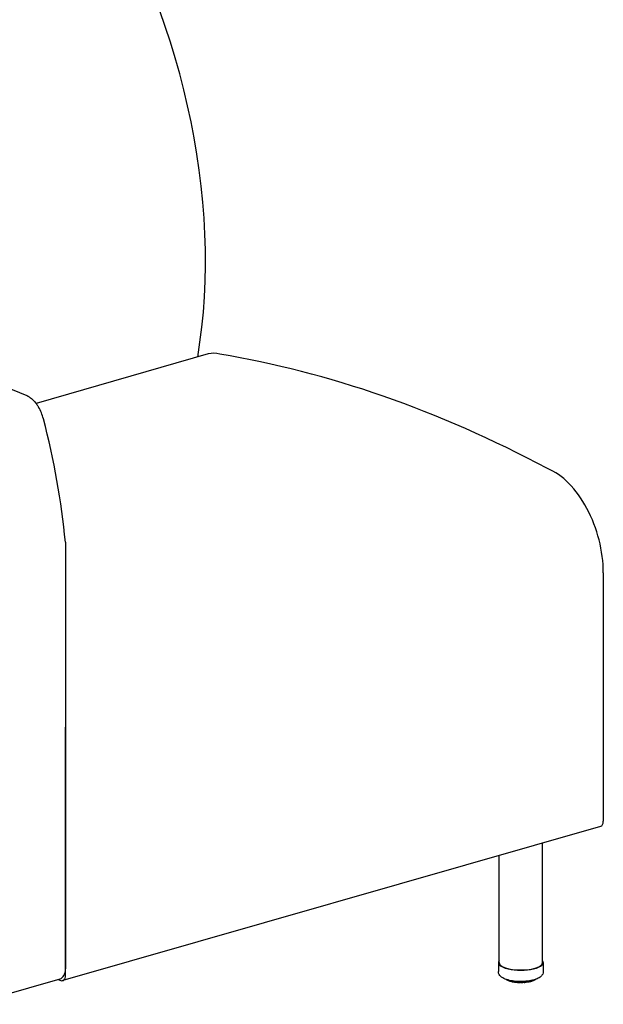
# Model space of a CAD drawing. Units: inches. Extents: x 7 to 137, y 4 to 106.
# Drawn here: x 72 to 92, y 38 to 72 of the extents above; entities that cross this region are included whole.
import ezdxf

# ---------------------------------------------------------------- set-up
doc = ezdxf.new("R2010")
doc.units = ezdxf.units.IN
doc.header["$LTSCALE"] = 13
doc.header["$MEASUREMENT"] = 0
doc.layers.add('Visible (ANSI)', color=7, linetype='Continuous', lineweight=25)
doc.layers.add('Visible Narrow (ANSI)', color=7, linetype='Continuous', lineweight=18)

msp = doc.modelspace()

# ---------------------------------------------------------------- linework, layer by layer
at = {"layer": 'Visible (ANSI)'}
for p, q in [((55.436, 65.61), (72.052, 58.837)), ((78.32, 60.275), (72.371, 58.568)), ((73.386, 53.772), (73.386, 39.03)), ((91.962, 52.712), (91.962, 44.126)), ((73.386, 38.795), (73.386, 47.38)), ((91.87, 43.951), (73.294, 38.62)), ((89.864, 39.245), (89.864, 43.375)), ((88.364, 39.245), (88.364, 42.945)), ((88.339, 39.245), (88.339, 38.934)), ((89.889, 39.245), (89.889, 38.934)), ((70.138, 37.801), (73.202, 38.68)), ((73.137, 38.661), (73.225, 38.625)), ((88.63, 38.654), (88.63, 38.652)), ((88.63, 38.652), (88.63, 38.652)), ((88.64, 38.635), (88.64, 38.635)), ((88.677, 38.618), (88.677, 38.618)), ((88.699, 38.634), (88.699, 38.621)), ((88.699, 38.621), (88.699, 38.621)), ((88.712, 38.602), (88.712, 38.602)), ((88.755, 38.59), (88.755, 38.59)), ((88.785, 38.615), (88.785, 38.595)), ((88.8, 38.576), (88.8, 38.576)), ((88.842, 38.567), (88.842, 38.567)), ((88.848, 38.567), (88.848, 38.567)), ((88.948, 38.552), (88.948, 38.552)), ((88.998, 38.553), (88.998, 38.553)), ((89.069, 38.546), (89.069, 38.546)), ((89.117, 38.546), (89.117, 38.546)), ((89.187, 38.549), (89.187, 38.549)), ((89.24, 38.548), (89.24, 38.548)), ((89.303, 38.566), (89.303, 38.566)), ((89.348, 38.561), (89.348, 38.561)), ((89.408, 38.587), (89.408, 38.609)), ((89.441, 38.581), (89.441, 38.581)), ((89.486, 38.592), (89.486, 38.592)), ((89.495, 38.605), (89.495, 38.605)), ((89.5, 38.611), (89.5, 38.627)), ((89.5, 38.611), (89.5, 38.611)), ((89.525, 38.608), (89.525, 38.608)), ((89.564, 38.623), (89.564, 38.623)), ((89.575, 38.64), (89.575, 38.647)), ((89.575, 38.64), (89.575, 38.64)), ((89.6, 38.642), (89.6, 38.642))]:
    msp.add_line(p, q, dxfattribs=at)
for centre, major_axis, ratio, start_param, end_param in [((67.897, 67.682), (4.431, -15.438), 0.604023, 0.89909, 2.048612), ((78.813, 58.556), (-0.493, 1.719), 0.604023, 5.91856, 6.283185), ((86.176, -8.405), (-19.531, 68.056), 0.604023, 5.754804, 6.004151), ((72.034, 57.905), (0.276, -0.961), 0.604023, 1.529672, 1.97472), ((62.523, 55.863), (4.712, -16.418), 0.604023, 1.273288, 1.529672), ((90.034, 53.498), (0.828, -2.884), 0.604023, 1.127242, 2.698803), ((91.802, 44.192), (0.069, -0.24), 0.604023, 0, 1.127242), ((89.114, 39.245), (0.775, 0), 0.34202, 2.886905, 6.537873), ((89.114, 39.245), (0.75, 0), 0.34202, 3.141593, 6.283185), ((73.064, 39.161), (0.138, -0.481), 0.604023, 0, 1.127242), ((73.225, 38.86), (0.069, -0.24), 0.604023, 5.839631, 7.410428)]:
    msp.add_ellipse(centre, major_axis=major_axis, ratio=ratio, start_param=start_param, end_param=end_param, dxfattribs=at)
for points, knots in [([(72.052, 58.837), (72.052, 58.837), (72.052, 58.837), (72.052, 58.837), (72.053, 58.837), (72.054, 58.836), (72.055, 58.836), (72.058, 58.834), (72.061, 58.833), (72.07, 58.829), (72.079, 58.824), (72.096, 58.815), (72.104, 58.811), (72.143, 58.788), (72.176, 58.765), (72.241, 58.711), (72.274, 58.68), (72.338, 58.611), (72.369, 58.573), (72.419, 58.501), (72.44, 58.469), (72.459, 58.436)], [-4.794442, -4.794442, -4.794442, -4.794442, -4.785932, -4.785932, -4.777423, -4.777423, -4.760404, -4.760404, -4.726367, -4.726367, -4.623125, -4.623125, -4.519883, -4.519883, -4.10111, -4.10111, -3.682337, -3.682337, -3.263564, -3.263564, -2.955787, -2.955787, -2.955787, -2.955787]), ([(89.889, 38.934), (89.889, 38.903), (89.881, 38.873), (89.854, 38.815), (89.833, 38.789), (89.773, 38.732), (89.728, 38.706), (89.615, 38.656), (89.542, 38.635), (89.391, 38.605), (89.313, 38.595), (89.155, 38.586), (89.076, 38.586), (88.921, 38.595), (88.846, 38.604), (88.703, 38.631), (88.636, 38.649), (88.513, 38.698), (88.457, 38.728), (88.394, 38.79), (88.378, 38.81), (88.349, 38.863), (88.339, 38.899), (88.339, 38.934)], [2.266259, 2.266259, 2.266259, 2.266259, 2.424098, 2.424098, 2.614568, 2.614568, 2.92725, 2.92725, 3.314036, 3.314036, 3.66453, 3.66453, 4.004006, 4.004006, 4.343409, 4.343409, 4.693005, 4.693005, 5.07362, 5.07362, 5.224795, 5.224795, 5.407851, 5.407851, 5.407851, 5.407851]), ([(88.608, 38.655), (88.607, 38.656), (88.605, 38.658), (88.602, 38.66), (88.601, 38.661), (88.598, 38.663), (88.597, 38.664), (88.596, 38.665)], [4.97980511, 4.97980511, 4.97980511, 4.97980511, 4.99859844, 4.99859844, 5.01739177, 5.01739177, 5.03248238, 5.03248238, 5.03248238, 5.03248238]), ([(88.618, 38.652), (88.616, 38.652), (88.614, 38.652), (88.611, 38.654), (88.61, 38.654), (88.608, 38.655)], [0, 0, 0, 0, 0.01436136, 0.01436136, 0.0269871, 0.0269871, 0.0269871, 0.0269871]), ([(88.63, 38.651), (88.628, 38.651), (88.627, 38.651), (88.623, 38.652), (88.62, 38.652), (88.618, 38.652)], [5.1583152, 5.1583152, 5.1583152, 5.1583152, 5.3221233, 5.3221233, 5.5388576, 5.5388576, 5.5388576, 5.5388576]), ([(88.64, 38.635), (88.638, 38.636), (88.636, 38.637), (88.633, 38.641), (88.632, 38.643), (88.63, 38.647), (88.63, 38.649), (88.63, 38.651), (88.63, 38.651), (88.63, 38.652)], [0, 0, 0, 0, 0.01734693, 0.01734693, 0.03399328, 0.03399328, 0.04980862, 0.04980862, 0.05218835, 0.05218835, 0.05218835, 0.05218835]), ([(88.669, 38.62), (88.667, 38.621), (88.665, 38.622), (88.661, 38.624), (88.659, 38.625), (88.655, 38.627), (88.653, 38.628), (88.649, 38.63), (88.647, 38.631), (88.644, 38.633), (88.642, 38.634), (88.64, 38.635)], [4.77114743, 4.77114743, 4.77114743, 4.77114743, 4.78959223, 4.78959223, 4.80803703, 4.80803703, 4.82648183, 4.82648183, 4.84492663, 4.84492663, 4.86337143, 4.86337143, 4.86337143, 4.86337143]), ([(88.677, 38.618), (88.675, 38.618), (88.673, 38.619), (88.671, 38.619), (88.67, 38.62), (88.669, 38.62)], [0, 0, 0, 0, 0.01328383, 0.01328383, 0.01975101, 0.01975101, 0.01975101, 0.01975101]), ([(88.699, 38.617), (88.699, 38.617), (88.698, 38.617), (88.695, 38.618), (88.693, 38.618), (88.688, 38.618), (88.685, 38.619), (88.68, 38.619), (88.678, 38.619), (88.677, 38.618)], [5.0124461, 5.0124461, 5.0124461, 5.0124461, 5.0800652, 5.0800652, 5.3221233, 5.3221233, 5.5847748, 5.5847748, 5.7485916, 5.7485916, 5.7485916, 5.7485916]), ([(88.712, 38.602), (88.71, 38.603), (88.707, 38.604), (88.704, 38.607), (88.703, 38.609), (88.7, 38.612), (88.7, 38.614), (88.699, 38.618), (88.699, 38.619), (88.699, 38.62)], [0, 0, 0, 0, 0.01729874, 0.01729874, 0.03385285, 0.03385285, 0.04962883, 0.04962883, 0.05987501, 0.05987501, 0.05987501, 0.05987501]), ([(88.748, 38.59), (88.746, 38.591), (88.743, 38.592), (88.738, 38.593), (88.736, 38.594), (88.731, 38.596), (88.728, 38.597), (88.723, 38.598), (88.721, 38.599), (88.716, 38.601), (88.714, 38.602), (88.712, 38.602)], [4.56219184, 4.56219184, 4.56219184, 4.56219184, 4.58041919, 4.58041919, 4.59864654, 4.59864654, 4.61687388, 4.61687388, 4.63510123, 4.63510123, 4.65332858, 4.65332858, 4.65332858, 4.65332858]), ([(88.755, 38.59), (88.753, 38.59), (88.751, 38.59), (88.749, 38.59), (88.749, 38.59), (88.748, 38.59)], [0, 0, 0, 0, 0.01252393, 0.01252393, 0.01644727, 0.01644727, 0.01644727, 0.01644727]), ([(88.786, 38.588), (88.785, 38.589), (88.783, 38.589), (88.78, 38.59), (88.777, 38.59), (88.772, 38.59), (88.769, 38.591), (88.763, 38.591), (88.76, 38.59), (88.757, 38.59), (88.756, 38.59), (88.755, 38.59)], [4.876066, 4.876066, 4.876066, 4.876066, 5.080065, 5.080065, 5.322123, 5.322123, 5.584775, 5.584775, 5.854394, 5.854394, 5.959485, 5.959485, 5.959485, 5.959485]), ([(88.8, 38.576), (88.798, 38.577), (88.796, 38.578), (88.792, 38.58), (88.79, 38.582), (88.788, 38.585), (88.787, 38.587), (88.786, 38.591), (88.785, 38.593), (88.785, 38.595)], [0, 0, 0, 0, 0.0169244, 0.0169244, 0.03311963, 0.03311963, 0.04872344, 0.04872344, 0.06489224, 0.06489224, 0.06489224, 0.06489224]), ([(88.842, 38.567), (88.839, 38.568), (88.836, 38.568), (88.831, 38.57), (88.828, 38.57), (88.822, 38.571), (88.819, 38.572), (88.814, 38.573), (88.811, 38.574), (88.805, 38.575), (88.803, 38.576), (88.8, 38.576)], [4.35304324, 4.35304324, 4.35304324, 4.35304324, 4.37113937, 4.37113937, 4.3892355, 4.3892355, 4.40733163, 4.40733163, 4.42542775, 4.42542775, 4.44352388, 4.44352388, 4.44352388, 4.44352388]), ([(88.848, 38.567), (88.847, 38.567), (88.845, 38.567), (88.843, 38.567), (88.843, 38.567), (88.842, 38.567)], [0, 0, 0, 0, 0.0123197, 0.0123197, 0.01572908, 0.01572908, 0.01572908, 0.01572908]), ([(88.888, 38.566), (88.887, 38.566), (88.887, 38.567), (88.884, 38.567), (88.882, 38.568), (88.878, 38.568), (88.876, 38.569), (88.87, 38.569), (88.867, 38.569), (88.862, 38.569), (88.859, 38.569), (88.853, 38.568), (88.851, 38.568), (88.849, 38.567), (88.849, 38.567), (88.848, 38.567)], [4.7476, 4.7476, 4.7476, 4.7476, 4.899318, 4.899318, 5.114458, 5.114458, 5.360441, 5.360441, 5.625002, 5.625002, 5.894489, 5.894489, 6.154713, 6.154713, 6.171866, 6.171866, 6.171866, 6.171866]), ([(88.901, 38.557), (88.899, 38.558), (88.897, 38.558), (88.893, 38.56), (88.892, 38.562), (88.889, 38.564), (88.888, 38.566), (88.886, 38.57), (88.886, 38.572), (88.885, 38.574), (88.885, 38.574), (88.885, 38.575)], [0, 0, 0, 0, 0.01614114, 0.01614114, 0.03167809, 0.03167809, 0.04685861, 0.04685861, 0.06199471, 0.06199471, 0.06492854, 0.06492854, 0.06492854, 0.06492854]), ([(88.948, 38.552), (88.945, 38.552), (88.942, 38.552), (88.935, 38.553), (88.932, 38.553), (88.926, 38.554), (88.923, 38.555), (88.917, 38.555), (88.914, 38.556), (88.907, 38.557), (88.904, 38.557), (88.901, 38.557)], [4.14376935, 4.14376935, 4.14376935, 4.14376935, 4.16178953, 4.16178953, 4.17980971, 4.17980971, 4.19782989, 4.19782989, 4.21585008, 4.21585008, 4.23387026, 4.23387026, 4.23387026, 4.23387026]), ([(88.955, 38.552), (88.953, 38.552), (88.951, 38.552), (88.949, 38.551), (88.948, 38.552), (88.948, 38.552)], [0, 0, 0, 0, 0.01274864, 0.01274864, 0.01740377, 0.01740377, 0.01740377, 0.01740377]), ([(89, 38.552), (89, 38.552), (89, 38.552), (88.999, 38.552), (88.998, 38.552), (88.996, 38.553), (88.995, 38.553), (88.991, 38.554), (88.989, 38.554), (88.984, 38.555), (88.981, 38.555), (88.976, 38.555), (88.973, 38.555), (88.967, 38.555), (88.964, 38.555), (88.96, 38.554), (88.958, 38.553), (88.956, 38.553), (88.955, 38.553), (88.955, 38.552)], [4.626161, 4.626161, 4.626161, 4.626161, 4.655574, 4.655574, 4.819959, 4.819959, 5.019929, 5.019929, 5.254229, 5.254229, 5.512659, 5.512659, 5.781739, 5.781739, 6.047697, 6.047697, 6.2951, 6.2951, 6.386521, 6.386521, 6.386521, 6.386521]), ([(89.011, 38.546), (89.01, 38.546), (89.008, 38.547), (89.004, 38.548), (89.002, 38.549), (89, 38.551), (88.999, 38.552), (88.998, 38.553)], [0.00000443, 0.00000443, 0.00000443, 0.00000443, 0.01511467, 0.01511467, 0.02978034, 0.02978034, 0.0394758, 0.0394758, 0.0394758, 0.0394758]), ([(89.06, 38.544), (89.057, 38.544), (89.054, 38.544), (89.047, 38.544), (89.044, 38.544), (89.037, 38.545), (89.034, 38.545), (89.028, 38.545), (89.024, 38.545), (89.018, 38.546), (89.015, 38.546), (89.011, 38.546)], [3.93440422, 3.93440422, 3.93440422, 3.93440422, 3.95238724, 3.95238724, 3.97037026, 3.97037026, 3.98835328, 3.98835328, 4.0063363, 4.0063363, 4.02431932, 4.02431932, 4.02431932, 4.02431932]), ([(89.069, 38.546), (89.067, 38.545), (89.065, 38.544), (89.063, 38.544), (89.061, 38.544), (89.06, 38.544)], [0, 0, 0, 0, 0.01361038, 0.01361038, 0.02224453, 0.02224453, 0.02224453, 0.02224453]), ([(89.117, 38.546), (89.117, 38.546), (89.117, 38.546), (89.116, 38.546), (89.115, 38.546), (89.113, 38.547), (89.112, 38.547), (89.109, 38.548), (89.107, 38.549), (89.102, 38.549), (89.1, 38.549), (89.094, 38.55), (89.091, 38.55), (89.085, 38.549), (89.083, 38.549), (89.078, 38.548), (89.075, 38.548), (89.072, 38.547), (89.071, 38.547), (89.069, 38.546), (89.069, 38.546), (89.069, 38.546)], [4.504372, 4.504372, 4.504372, 4.504372, 4.623799, 4.623799, 4.781292, 4.781292, 4.973242, 4.973242, 5.200701, 5.200701, 5.454995, 5.454995, 5.722917, 5.722917, 5.990775, 5.990775, 6.243683, 6.243683, 6.464454, 6.464454, 6.604976, 6.604976, 6.604976, 6.604976]), ([(89.126, 38.543), (89.124, 38.543), (89.122, 38.543), (89.119, 38.544), (89.118, 38.545), (89.117, 38.546)], [0.00000205, 0.00000205, 0.00000205, 0.00000205, 0.01401005, 0.01401005, 0.02519681, 0.02519681, 0.02519681, 0.02519681]), ([(89.175, 38.544), (89.172, 38.544), (89.169, 38.544), (89.162, 38.544), (89.159, 38.543), (89.152, 38.543), (89.149, 38.543), (89.142, 38.543), (89.139, 38.543), (89.133, 38.543), (89.129, 38.543), (89.126, 38.543)], [3.72496205, 3.72496205, 3.72496205, 3.72496205, 3.7429397, 3.7429397, 3.76091735, 3.76091735, 3.778895, 3.778895, 3.79687265, 3.79687265, 3.8148503, 3.8148503, 3.8148503, 3.8148503]), ([(89.187, 38.549), (89.185, 38.548), (89.184, 38.547), (89.18, 38.545), (89.179, 38.544), (89.176, 38.544), (89.176, 38.544), (89.175, 38.544)], [0, 0, 0, 0, 0.01470392, 0.01470392, 0.02907026, 0.02907026, 0.03306058, 0.03306058, 0.03306058, 0.03306058]), ([(89.233, 38.549), (89.232, 38.549), (89.231, 38.55), (89.228, 38.55), (89.227, 38.551), (89.223, 38.551), (89.22, 38.552), (89.215, 38.552), (89.212, 38.552), (89.206, 38.552), (89.203, 38.552), (89.198, 38.552), (89.196, 38.551), (89.191, 38.55), (89.19, 38.55), (89.187, 38.549), (89.187, 38.549), (89.186, 38.548), (89.186, 38.548), (89.186, 38.548)], [4.711487, 4.711487, 4.711487, 4.711487, 4.887764, 4.887764, 5.100815, 5.100815, 5.345285, 5.345285, 5.60913, 5.60913, 5.878706, 5.878706, 6.139908, 6.139908, 6.376334, 6.376334, 6.572024, 6.572024, 6.591412, 6.591412, 6.591412, 6.591412]), ([(89.24, 38.548), (89.238, 38.548), (89.236, 38.548), (89.234, 38.548), (89.233, 38.549), (89.233, 38.549)], [0, 0, 0, 0, 0.01303936, 0.01303936, 0.01869729, 0.01869729, 0.01869729, 0.01869729]), ([(89.287, 38.552), (89.284, 38.552), (89.281, 38.552), (89.275, 38.551), (89.272, 38.551), (89.265, 38.55), (89.262, 38.55), (89.256, 38.549), (89.253, 38.549), (89.246, 38.548), (89.243, 38.548), (89.24, 38.548)], [3.5154424, 3.5154424, 3.5154424, 3.5154424, 3.53344524, 3.53344524, 3.55144808, 3.55144808, 3.56945092, 3.56945092, 3.58745375, 3.58745375, 3.60545659, 3.60545659, 3.60545659, 3.60545659]), ([(89.303, 38.566), (89.302, 38.564), (89.301, 38.562), (89.299, 38.558), (89.298, 38.557), (89.295, 38.555), (89.293, 38.554), (89.29, 38.553), (89.289, 38.553), (89.288, 38.552)], [0, 0, 0, 0, 0.01563288, 0.01563288, 0.03082432, 0.03082432, 0.04584285, 0.04584285, 0.05478547, 0.05478547, 0.05478547, 0.05478547]), ([(89.342, 38.561), (89.341, 38.562), (89.339, 38.562), (89.334, 38.563), (89.332, 38.563), (89.326, 38.563), (89.324, 38.563), (89.318, 38.563), (89.315, 38.563), (89.31, 38.562), (89.307, 38.562), (89.304, 38.561), (89.302, 38.561), (89.301, 38.56), (89.3, 38.56), (89.3, 38.56)], [4.926871, 4.926871, 4.926871, 4.926871, 5.146815, 5.146815, 5.396166, 5.396166, 5.662217, 5.662217, 5.931306, 5.931306, 6.189013, 6.189013, 6.418479, 6.418479, 6.472064, 6.472064, 6.472064, 6.472064]), ([(89.348, 38.561), (89.347, 38.561), (89.345, 38.561), (89.343, 38.561), (89.343, 38.561), (89.342, 38.561)], [0, 0, 0, 0, 0.01245492, 0.01245492, 0.01603692, 0.01603692, 0.01603692, 0.01603692]), ([(89.393, 38.569), (89.39, 38.568), (89.387, 38.568), (89.381, 38.567), (89.378, 38.566), (89.372, 38.565), (89.369, 38.564), (89.363, 38.563), (89.36, 38.563), (89.354, 38.562), (89.351, 38.561), (89.348, 38.561)], [3.30582971, 3.30582971, 3.30582971, 3.30582971, 3.32389318, 3.32389318, 3.34195664, 3.34195664, 3.36002011, 3.36002011, 3.37808358, 3.37808358, 3.39614705, 3.39614705, 3.39614705, 3.39614705]), ([(89.408, 38.587), (89.408, 38.585), (89.407, 38.583), (89.406, 38.579), (89.405, 38.577), (89.403, 38.574), (89.401, 38.573), (89.398, 38.571), (89.396, 38.57), (89.394, 38.569), (89.393, 38.569), (89.393, 38.569)], [0, 0, 0, 0, 0.01586228, 0.01586228, 0.03120993, 0.03120993, 0.04643359, 0.04643359, 0.06186983, 0.06186983, 0.065923, 0.065923, 0.065923, 0.065923]), ([(89.441, 38.581), (89.439, 38.581), (89.436, 38.582), (89.431, 38.582), (89.428, 38.582), (89.422, 38.582), (89.419, 38.582), (89.414, 38.581), (89.411, 38.581), (89.408, 38.58), (89.407, 38.58), (89.406, 38.579)], [5.139953, 5.139953, 5.139953, 5.139953, 5.388615, 5.388615, 5.654375, 5.654375, 5.923569, 5.923569, 6.181833, 6.181833, 6.346365, 6.346365, 6.346365, 6.346365]), ([(89.447, 38.581), (89.446, 38.581), (89.444, 38.581), (89.442, 38.581), (89.441, 38.581), (89.441, 38.581)], [0, 0, 0, 0, 0.01244208, 0.01244208, 0.01591985, 0.01591985, 0.01591985, 0.01591985]), ([(89.486, 38.592), (89.483, 38.592), (89.481, 38.591), (89.476, 38.589), (89.473, 38.589), (89.468, 38.587), (89.466, 38.586), (89.46, 38.585), (89.458, 38.584), (89.452, 38.583), (89.45, 38.582), (89.447, 38.581)], [3.0960865, 3.0960865, 3.0960865, 3.0960865, 3.11425878, 3.11425878, 3.13243106, 3.13243106, 3.15060334, 3.15060334, 3.16877561, 3.16877561, 3.18694789, 3.18694789, 3.18694789, 3.18694789]), ([(89.5, 38.611), (89.5, 38.609), (89.499, 38.606), (89.498, 38.603), (89.497, 38.601), (89.495, 38.598), (89.493, 38.596), (89.49, 38.594), (89.488, 38.593), (89.486, 38.592)], [0, 0, 0, 0, 0.01568484, 0.01568484, 0.0309093, 0.0309093, 0.04628702, 0.04628702, 0.06205481, 0.06205481, 0.06205481, 0.06205481]), ([(89.525, 38.608), (89.522, 38.608), (89.519, 38.608), (89.513, 38.608), (89.511, 38.608), (89.505, 38.607), (89.503, 38.607), (89.5, 38.606), (89.5, 38.606), (89.499, 38.606)], [5.3513262, 5.3513262, 5.3513262, 5.3513262, 5.6154628, 5.6154628, 5.8850093, 5.8850093, 6.1458279, 6.1458279, 6.2129901, 6.2129901, 6.2129901, 6.2129901]), ([(89.532, 38.609), (89.53, 38.608), (89.529, 38.608), (89.526, 38.607), (89.526, 38.607), (89.525, 38.608)], [0, 0, 0, 0, 0.0129845, 0.0129845, 0.01821856, 0.01821856, 0.01821856, 0.01821856]), ([(89.564, 38.623), (89.562, 38.622), (89.56, 38.621), (89.556, 38.619), (89.554, 38.618), (89.549, 38.616), (89.547, 38.615), (89.543, 38.613), (89.541, 38.612), (89.536, 38.61), (89.534, 38.609), (89.532, 38.609)], [2.88614148, 2.88614148, 2.88614148, 2.88614148, 2.90449574, 2.90449574, 2.92284999, 2.92284999, 2.94120424, 2.94120424, 2.95955849, 2.95955849, 2.97791274, 2.97791274, 2.97791274, 2.97791274]), ([(89.575, 38.64), (89.575, 38.638), (89.575, 38.636), (89.574, 38.632), (89.573, 38.63), (89.57, 38.627), (89.569, 38.626), (89.566, 38.624), (89.565, 38.623), (89.564, 38.623)], [0, 0, 0, 0, 0.01564606, 0.01564606, 0.03087526, 0.03087526, 0.04647627, 0.04647627, 0.05563582, 0.05563582, 0.05563582, 0.05563582]), ([(89.591, 38.639), (89.588, 38.64), (89.585, 38.639), (89.58, 38.639), (89.577, 38.639), (89.575, 38.638)], [5.5614521, 5.5614521, 5.5614521, 5.5614521, 5.8310062, 5.8310062, 6.0707641, 6.0707641, 6.0707641, 6.0707641]), ([(89.6, 38.642), (89.598, 38.641), (89.596, 38.64), (89.593, 38.64), (89.592, 38.639), (89.591, 38.639)], [0, 0, 0, 0, 0.01389745, 0.01389745, 0.02374252, 0.02374252, 0.02374252, 0.02374252]), ([(89.624, 38.659), (89.622, 38.658), (89.621, 38.656), (89.618, 38.654), (89.616, 38.653), (89.613, 38.651), (89.611, 38.65), (89.608, 38.647), (89.606, 38.646), (89.603, 38.644), (89.601, 38.643), (89.6, 38.642)], [2.67588283, 2.67588283, 2.67588283, 2.67588283, 2.69453307, 2.69453307, 2.7131833, 2.7131833, 2.73183353, 2.73183353, 2.75048376, 2.75048376, 2.769134, 2.769134, 2.769134, 2.769134]), ([(89.629, 38.664), (89.628, 38.664), (89.628, 38.663), (89.626, 38.661), (89.625, 38.66), (89.624, 38.659)], [0.02664779, 0.02664779, 0.02664779, 0.02664779, 0.03109343, 0.03109343, 0.04496611, 0.04496611, 0.04496611, 0.04496611])]:
    msp.add_open_spline(points, degree=3, knots=knots, dxfattribs=at)
msp.add_open_spline([(88.885, 38.575), (88.885, 38.575), (88.885, 38.575), (88.885, 38.575)], degree=3, dxfattribs=at)
at = {"layer": 'Visible Narrow (ANSI)'}
for p, q in [((88.632, 38.653), (88.632, 38.649)), ((88.662, 38.634), (88.662, 38.644)), ((88.678, 38.632), (88.678, 38.639)), ((88.703, 38.633), (88.703, 38.617)), ((88.742, 38.604), (88.742, 38.624)), ((88.758, 38.603), (88.758, 38.621)), ((88.792, 38.614), (88.792, 38.591)), ((88.838, 38.581), (88.838, 38.607)), ((88.854, 38.581), (88.854, 38.604)), ((88.885, 38.6), (88.885, 38.576)), ((88.894, 38.599), (88.894, 38.571)), ((88.946, 38.565), (88.946, 38.594)), ((88.962, 38.566), (88.962, 38.593)), ((88.995, 38.591), (88.995, 38.563)), ((89.007, 38.59), (89.007, 38.559)), ((89.061, 38.557), (89.061, 38.588)), ((89.076, 38.559), (89.076, 38.587)), ((89.11, 38.587), (89.11, 38.559)), ((89.124, 38.587), (89.124, 38.556)), ((89.179, 38.557), (89.179, 38.588)), ((89.191, 38.561), (89.191, 38.589)), ((89.225, 38.59), (89.225, 38.563)), ((89.241, 38.591), (89.241, 38.561)), ((89.294, 38.566), (89.294, 38.595)), ((89.304, 38.57), (89.304, 38.596)), ((89.336, 38.6), (89.336, 38.575)), ((89.352, 38.602), (89.352, 38.574)), ((89.4, 38.583), (89.4, 38.608)), ((89.436, 38.614), (89.436, 38.594)), ((89.453, 38.617), (89.453, 38.595)), ((89.495, 38.607), (89.495, 38.626)), ((89.523, 38.633), (89.523, 38.621)), ((89.539, 38.636), (89.539, 38.622)), ((89.572, 38.637), (89.572, 38.646)), ((89.606, 38.656), (89.606, 38.655))]:
    msp.add_line(p, q, dxfattribs=at)
for centre, major_axis, start_param, end_param in [((89.114, 38.748), (0.563, 0), 3.683607, 3.781063), ((88.682, 38.625), (-0.0195, 0), 3.673388, 4.930248), ((89.114, 38.748), (0.563, 0), 3.893047, 3.990503), ((88.766, 38.597), (0.0195, 0), 0.250737, 1.998095), ((89.114, 38.748), (0.563, 0), 4.102486, 4.199942), ((88.866, 38.576), (0.0195, 0), 0.021148, 2.207534), ((89.114, 38.748), (0.562, 0), 4.311926, 4.409382), ((88.976, 38.562), (0.0195, 0), 0.230588, 2.416974), ((89.114, 38.748), (0.562, 0), 4.521365, 4.618821), ((89.093, 38.556), (-0.0195, 0), 3.58162, 5.768006), ((89.114, 38.748), (0.563, 0), 4.730805, 4.828261), ((89.21, 38.559), (-0.0195, 0), 3.79106, 5.977445), ((89.114, 38.748), (0.562, 0), 4.940244, 5.0377), ((89.323, 38.57), (-0.0195, 0), 4.000499, 6.186885), ((89.114, 38.748), (0.562, 0), 5.149684, 5.24714), ((89.427, 38.589), (-0.0195, 0), 4.209939, 6.132634), ((89.114, 38.748), (0.563, 0), 5.359123, 5.456579), ((89.517, 38.614), (-0.0195, 0), 4.419378, 5.852656), ((89.114, 38.748), (0.563, 0), 5.568563, 5.666019), ((89.114, 38.748), (0.563, 0), 5.778002, 5.79134)]:
    msp.add_ellipse(centre, major_axis=major_axis, ratio=0.34202, start_param=start_param, end_param=end_param, dxfattribs=at)
for points, knots in [([(88.603, 38.663), (88.604, 38.661), (88.605, 38.659), (88.607, 38.657), (88.608, 38.656), (88.608, 38.655)], [0.1993415, 0.1993415, 0.1993415, 0.1993415, 0.3333333, 0.5, 0.542548, 0.542548, 0.542548, 0.542548]), ([(88.618, 38.652), (88.618, 38.652), (88.617, 38.652), (88.617, 38.654), (88.617, 38.656), (88.616, 38.658), (88.616, 38.658)], [0.2226878, 0.2226878, 0.2226878, 0.2226878, 0.3333333, 0.5, 0.6666667, 0.7285226, 0.7285226, 0.7285226, 0.7285226]), ([(88.632, 38.649), (88.631, 38.65), (88.63, 38.65), (88.63, 38.651), (88.63, 38.652)], [0.0000557, 0.0000557, 0.0000557, 0.0000557, 0.25, 0.4715007, 0.4715007, 0.4715007, 0.4715007]), ([(88.64, 38.635), (88.639, 38.635), (88.637, 38.637), (88.634, 38.64), (88.632, 38.644), (88.632, 38.647), (88.632, 38.649)], [0.389409, 0.389409, 0.389409, 0.389409, 0.5, 0.6666667, 0.8333333, 1, 1, 1, 1]), ([(88.662, 38.634), (88.662, 38.632), (88.663, 38.629), (88.664, 38.625), (88.666, 38.622), (88.668, 38.62), (88.669, 38.62)], [0.0000111, 0.0000111, 0.0000111, 0.0000111, 0.1666667, 0.3333333, 0.5, 0.6507288, 0.6507288, 0.6507288, 0.6507288]), ([(88.677, 38.618), (88.677, 38.618), (88.677, 38.619), (88.677, 38.62), (88.677, 38.623), (88.678, 38.627), (88.678, 38.63), (88.678, 38.632)], [0.2251037, 0.2251037, 0.2251037, 0.2251037, 0.3333333, 0.5, 0.6666667, 0.8333333, 1, 1, 1, 1]), ([(88.703, 38.617), (88.702, 38.617), (88.7, 38.618), (88.699, 38.619), (88.699, 38.62), (88.699, 38.621)], [0.0000359, 0.0000359, 0.0000359, 0.0000359, 0.25, 0.5, 0.6537587, 0.6537587, 0.6537587, 0.6537587]), ([(88.712, 38.602), (88.711, 38.603), (88.71, 38.603), (88.708, 38.605), (88.705, 38.608), (88.703, 38.612), (88.703, 38.615), (88.703, 38.617)], [0.3106274, 0.3106274, 0.3106274, 0.3106274, 0.3333333, 0.5, 0.6666667, 0.8333333, 1, 1, 1, 1]), ([(88.742, 38.604), (88.742, 38.602), (88.742, 38.599), (88.743, 38.595), (88.745, 38.592), (88.747, 38.591), (88.748, 38.59), (88.748, 38.59)], [0.0000089, 0.0000089, 0.0000089, 0.0000089, 0.1666667, 0.3333333, 0.5, 0.6666667, 0.7118772, 0.7118772, 0.7118772, 0.7118772]), ([(88.755, 38.59), (88.755, 38.59), (88.755, 38.59), (88.756, 38.592), (88.757, 38.594), (88.758, 38.598), (88.758, 38.602), (88.758, 38.603)], [0.2372357, 0.2372357, 0.2372357, 0.2372357, 0.3333333, 0.5, 0.6666667, 0.8333333, 1, 1, 1, 1]), ([(88.792, 38.591), (88.79, 38.591), (88.788, 38.592), (88.786, 38.593), (88.785, 38.594), (88.785, 38.595), (88.785, 38.595)], [0, 0, 0, 0, 0.25, 0.5, 0.75, 0.8361338, 0.8361338, 0.8361338, 0.8361338]), ([(88.8, 38.576), (88.799, 38.577), (88.798, 38.577), (88.796, 38.579), (88.793, 38.582), (88.792, 38.586), (88.792, 38.589), (88.792, 38.591)], [0.2651047, 0.2651047, 0.2651047, 0.2651047, 0.3333333, 0.5, 0.6666667, 0.8333333, 1, 1, 1, 1]), ([(88.838, 38.581), (88.838, 38.579), (88.838, 38.576), (88.839, 38.572), (88.84, 38.569), (88.841, 38.568), (88.842, 38.567), (88.842, 38.567)], [0, 0, 0, 0, 0.1666667, 0.3333333, 0.5, 0.6666667, 0.7476413, 0.7476413, 0.7476413, 0.7476413]), ([(88.848, 38.567), (88.849, 38.567), (88.85, 38.568), (88.851, 38.569), (88.853, 38.572), (88.854, 38.576), (88.854, 38.579), (88.854, 38.581)], [0.2619117, 0.2619117, 0.2619117, 0.2619117, 0.3333333, 0.5, 0.6666667, 0.8333333, 1, 1, 1, 1]), ([(88.901, 38.557), (88.901, 38.558), (88.899, 38.558), (88.898, 38.559), (88.896, 38.562), (88.895, 38.566), (88.894, 38.57), (88.894, 38.571)], [0.239003, 0.239003, 0.239003, 0.239003, 0.3333333, 0.5, 0.6666667, 0.8333333, 1, 1, 1, 1]), ([(88.946, 38.565), (88.946, 38.563), (88.946, 38.56), (88.946, 38.556), (88.947, 38.553), (88.947, 38.552), (88.948, 38.552), (88.948, 38.552)], [0, 0, 0, 0, 0.1666667, 0.3333333, 0.5, 0.6666667, 0.7676489, 0.7676489, 0.7676489, 0.7676489]), ([(88.955, 38.552), (88.955, 38.552), (88.956, 38.553), (88.958, 38.554), (88.96, 38.557), (88.961, 38.561), (88.962, 38.565), (88.962, 38.566)], [0.3061319, 0.3061319, 0.3061319, 0.3061319, 0.3333333, 0.5, 0.6666667, 0.8333333, 1, 1, 1, 1]), ([(88.995, 38.563), (88.995, 38.562), (88.996, 38.558), (88.997, 38.555), (88.998, 38.554), (88.998, 38.553)], [0, 0, 0, 0, 0.1666667, 0.3333333, 0.3763666, 0.3763666, 0.3763666, 0.3763666]), ([(89.011, 38.546), (89.011, 38.546), (89.01, 38.546), (89.009, 38.548), (89.008, 38.551), (89.007, 38.555), (89.007, 38.558), (89.007, 38.559)], [0.2255975, 0.2255975, 0.2255975, 0.2255975, 0.3333333, 0.5, 0.6666667, 0.8333333, 1, 1, 1, 1]), ([(89.061, 38.557), (89.061, 38.555), (89.061, 38.552), (89.061, 38.548), (89.061, 38.545), (89.061, 38.544), (89.06, 38.544), (89.06, 38.544)], [0, 0, 0, 0, 0.1666667, 0.3333333, 0.5, 0.6666667, 0.7765863, 0.7765863, 0.7765863, 0.7765863]), ([(89.069, 38.546), (89.069, 38.546), (89.071, 38.547), (89.074, 38.55), (89.075, 38.555), (89.076, 38.558), (89.076, 38.559)], [0.3848321, 0.3848321, 0.3848321, 0.3848321, 0.5, 0.6666667, 0.8333333, 1, 1, 1, 1]), ([(89.11, 38.559), (89.11, 38.557), (89.111, 38.554), (89.112, 38.55), (89.115, 38.547), (89.116, 38.546), (89.117, 38.546)], [0, 0, 0, 0, 0.1666667, 0.3333333, 0.5, 0.5719393, 0.5719393, 0.5719393, 0.5719393]), ([(89.126, 38.543), (89.126, 38.543), (89.125, 38.543), (89.125, 38.545), (89.124, 38.547), (89.124, 38.551), (89.124, 38.554), (89.124, 38.556)], [0.2220272, 0.2220272, 0.2220272, 0.2220272, 0.3333333, 0.5, 0.6666667, 0.8333333, 1, 1, 1, 1]), ([(89.179, 38.557), (89.179, 38.556), (89.179, 38.553), (89.178, 38.549), (89.177, 38.546), (89.176, 38.544), (89.175, 38.544), (89.175, 38.544)], [0, 0, 0, 0, 0.1666667, 0.3333333, 0.5, 0.6666667, 0.7762694, 0.7762694, 0.7762694, 0.7762694]), ([(89.187, 38.549), (89.188, 38.55), (89.189, 38.552), (89.191, 38.556), (89.191, 38.559), (89.191, 38.561)], [0.5370248, 0.5370248, 0.5370248, 0.5370248, 0.6666667, 0.8333333, 1, 1, 1, 1]), ([(89.225, 38.563), (89.225, 38.561), (89.226, 38.558), (89.227, 38.554), (89.23, 38.551), (89.232, 38.549), (89.233, 38.549), (89.233, 38.549)], [0, 0, 0, 0, 0.1666667, 0.3333333, 0.5, 0.6666667, 0.6709462, 0.6709462, 0.6709462, 0.6709462]), ([(89.24, 38.548), (89.24, 38.548), (89.24, 38.548), (89.24, 38.549), (89.241, 38.552), (89.241, 38.556), (89.241, 38.559), (89.241, 38.561)], [0.2275549, 0.2275549, 0.2275549, 0.2275549, 0.3333333, 0.5, 0.6666667, 0.8333333, 1, 1, 1, 1]), ([(89.294, 38.566), (89.294, 38.564), (89.293, 38.561), (89.292, 38.557), (89.291, 38.554), (89.289, 38.553), (89.288, 38.553), (89.287, 38.552)], [0, 0, 0, 0, 0.1666667, 0.3333333, 0.5, 0.6666667, 0.7666263, 0.7666263, 0.7666263, 0.7666263]), ([(89.303, 38.566), (89.303, 38.566), (89.303, 38.567), (89.304, 38.569), (89.304, 38.57)], [0.8294701, 0.8294701, 0.8294701, 0.8294701, 0.8333333, 1, 1, 1, 1]), ([(89.336, 38.575), (89.336, 38.573), (89.336, 38.57), (89.337, 38.566), (89.339, 38.563), (89.341, 38.562), (89.342, 38.561), (89.342, 38.561)], [0, 0, 0, 0, 0.1666667, 0.3333333, 0.5, 0.6666667, 0.7253219, 0.7253219, 0.7253219, 0.7253219]), ([(89.348, 38.561), (89.349, 38.561), (89.349, 38.561), (89.35, 38.563), (89.351, 38.565), (89.352, 38.569), (89.352, 38.572), (89.352, 38.574)], [0.2432795, 0.2432795, 0.2432795, 0.2432795, 0.3333333, 0.5, 0.6666667, 0.8333333, 1, 1, 1, 1]), ([(89.4, 38.583), (89.4, 38.581), (89.4, 38.578), (89.399, 38.574), (89.397, 38.571), (89.394, 38.569), (89.393, 38.569), (89.393, 38.569)], [0, 0, 0, 0, 0.1666667, 0.3333333, 0.5, 0.6666667, 0.7456589, 0.7456589, 0.7456589, 0.7456589]), ([(89.408, 38.587), (89.408, 38.587), (89.408, 38.586), (89.406, 38.585), (89.404, 38.584), (89.402, 38.583), (89.4, 38.583)], [0.0984686, 0.0984686, 0.0984686, 0.0984686, 0.25, 0.5, 0.75, 1, 1, 1, 1]), ([(89.436, 38.594), (89.436, 38.593), (89.437, 38.59), (89.437, 38.586), (89.439, 38.583), (89.44, 38.581), (89.441, 38.581), (89.441, 38.581)], [0, 0, 0, 0, 0.1666667, 0.3333333, 0.5, 0.6666667, 0.7560045, 0.7560045, 0.7560045, 0.7560045]), ([(89.447, 38.581), (89.447, 38.581), (89.448, 38.582), (89.45, 38.583), (89.452, 38.586), (89.452, 38.59), (89.453, 38.593), (89.453, 38.595)], [0.2726689, 0.2726689, 0.2726689, 0.2726689, 0.3333333, 0.5, 0.6666667, 0.8333333, 1, 1, 1, 1]), ([(89.495, 38.607), (89.495, 38.605), (89.494, 38.602), (89.493, 38.598), (89.49, 38.595), (89.488, 38.593), (89.486, 38.592), (89.486, 38.592)], [0, 0, 0, 0, 0.1666667, 0.3333333, 0.5, 0.6666667, 0.70833, 0.70833, 0.70833, 0.70833]), ([(89.5, 38.611), (89.5, 38.61), (89.499, 38.609), (89.498, 38.608), (89.496, 38.607), (89.495, 38.607)], [0.2807925, 0.2807925, 0.2807925, 0.2807925, 0.5, 0.75, 0.9999692, 0.9999692, 0.9999692, 0.9999692]), ([(89.523, 38.621), (89.523, 38.619), (89.523, 38.616), (89.523, 38.612), (89.524, 38.609), (89.525, 38.608), (89.525, 38.608), (89.525, 38.608)], [0, 0, 0, 0, 0.1666667, 0.3333333, 0.5, 0.6666667, 0.7722096, 0.7722096, 0.7722096, 0.7722096]), ([(89.532, 38.609), (89.532, 38.609), (89.533, 38.609), (89.535, 38.61), (89.537, 38.613), (89.538, 38.618), (89.539, 38.621), (89.539, 38.622)], [0.3233639, 0.3233639, 0.3233639, 0.3233639, 0.3333333, 0.5, 0.6666667, 0.8333333, 0.9999898, 0.9999898, 0.9999898, 0.9999898]), ([(89.572, 38.637), (89.572, 38.635), (89.572, 38.632), (89.57, 38.628), (89.567, 38.625), (89.565, 38.623), (89.564, 38.623)], [0, 0, 0, 0, 0.1666667, 0.3333333, 0.5, 0.6441027, 0.6441027, 0.6441027, 0.6441027]), ([(89.575, 38.64), (89.575, 38.64), (89.575, 38.639), (89.575, 38.638), (89.573, 38.637), (89.572, 38.637)], [0.4630959, 0.4630959, 0.4630959, 0.4630959, 0.5, 0.75, 0.9999529, 0.9999529, 0.9999529, 0.9999529]), ([(89.592, 38.652), (89.592, 38.65), (89.592, 38.648), (89.592, 38.644), (89.591, 38.641), (89.591, 38.64), (89.591, 38.639), (89.591, 38.639)], [0.033238, 0.033238, 0.033238, 0.033238, 0.1666667, 0.3333333, 0.5, 0.6666667, 0.7779561, 0.7779561, 0.7779561, 0.7779561]), ([(89.606, 38.655), (89.605, 38.655), (89.604, 38.654), (89.6, 38.653), (89.597, 38.653), (89.595, 38.653), (89.595, 38.653)], [0, 0, 0, 0, 0.25, 0.5, 0.75, 0.8169274, 0.8169274, 0.8169274, 0.8169274]), ([(89.6, 38.642), (89.6, 38.642), (89.602, 38.644), (89.604, 38.646), (89.606, 38.65), (89.606, 38.654), (89.606, 38.655)], [0.4111646, 0.4111646, 0.4111646, 0.4111646, 0.5, 0.6666667, 0.8333333, 0.9999863, 0.9999863, 0.9999863, 0.9999863]), ([(89.628, 38.664), (89.628, 38.664), (89.627, 38.662), (89.625, 38.66), (89.624, 38.659), (89.624, 38.659)], [0.2911312, 0.2911312, 0.2911312, 0.2911312, 0.3333333, 0.5, 0.5296023, 0.5296023, 0.5296023, 0.5296023])]:
    msp.add_open_spline(points, degree=3, knots=knots, dxfattribs=at)
for points in [[(88.678, 38.632), (88.676, 38.632), (88.673, 38.631), (88.669, 38.632), (88.665, 38.632), (88.663, 38.633), (88.662, 38.634)], [(88.758, 38.603), (88.757, 38.603), (88.754, 38.603), (88.75, 38.603), (88.746, 38.603), (88.743, 38.604), (88.742, 38.604)], [(88.854, 38.581), (88.853, 38.581), (88.851, 38.58), (88.846, 38.58), (88.842, 38.58), (88.839, 38.58), (88.838, 38.581)], [(88.885, 38.576), (88.885, 38.575), (88.885, 38.575), (88.885, 38.575)], [(88.894, 38.571), (88.893, 38.571), (88.891, 38.572), (88.888, 38.573), (88.886, 38.574), (88.885, 38.575), (88.885, 38.576)], [(88.962, 38.566), (88.961, 38.566), (88.958, 38.565), (88.954, 38.565), (88.95, 38.564), (88.947, 38.565), (88.946, 38.565)], [(89.007, 38.559), (89.006, 38.56), (89.003, 38.56), (88.999, 38.561), (88.997, 38.562), (88.996, 38.563), (88.995, 38.563)], [(89.076, 38.559), (89.075, 38.559), (89.073, 38.558), (89.07, 38.557), (89.066, 38.557), (89.063, 38.557), (89.061, 38.557)], [(89.124, 38.556), (89.123, 38.556), (89.12, 38.556), (89.116, 38.557), (89.112, 38.558), (89.111, 38.559), (89.11, 38.559)], [(89.191, 38.561), (89.191, 38.56), (89.19, 38.559), (89.187, 38.558), (89.183, 38.558), (89.18, 38.557), (89.179, 38.557)], [(89.241, 38.561), (89.239, 38.561), (89.237, 38.561), (89.232, 38.561), (89.228, 38.562), (89.226, 38.562), (89.225, 38.563)], [(89.304, 38.57), (89.304, 38.57), (89.303, 38.569), (89.301, 38.568), (89.297, 38.567), (89.295, 38.566), (89.294, 38.566)], [(89.352, 38.574), (89.351, 38.574), (89.348, 38.574), (89.344, 38.574), (89.339, 38.574), (89.337, 38.575), (89.336, 38.575)], [(89.453, 38.595), (89.452, 38.595), (89.449, 38.594), (89.445, 38.594), (89.44, 38.594), (89.438, 38.594), (89.436, 38.594)], [(89.539, 38.622), (89.538, 38.622), (89.535, 38.621), (89.532, 38.621), (89.527, 38.62), (89.524, 38.621), (89.523, 38.621)]]:
    msp.add_open_spline(points, degree=3, dxfattribs=at)

doc.saveas('drawing.dxf')
